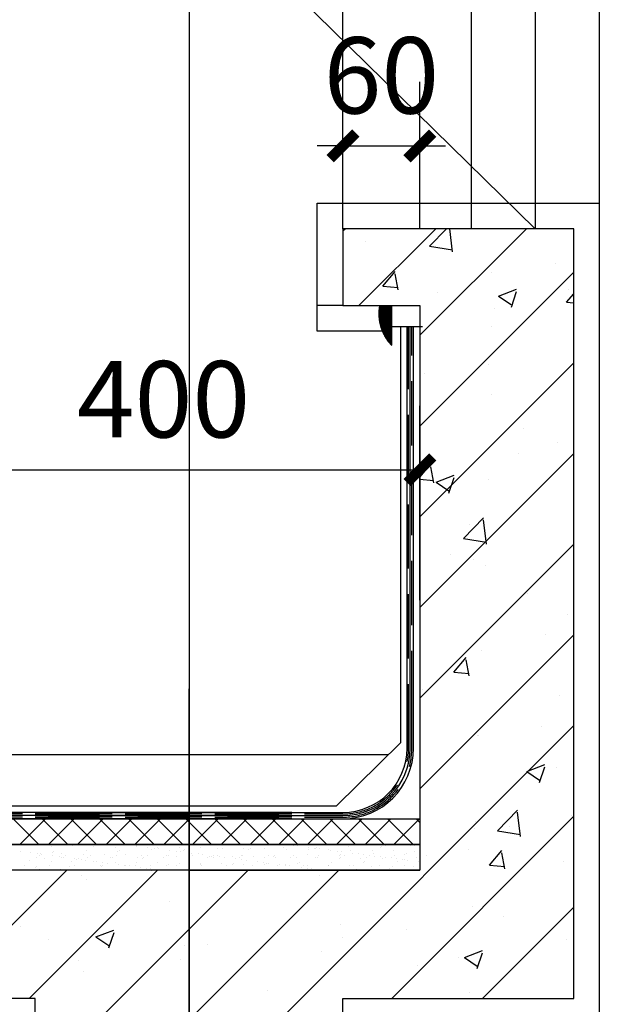
# Model space of a CAD drawing. Extents: x 1580661 to 2373886, y -337155 to 43846.
# Drawn here: x 1612382 to 1612834, y -84218 to -83450 of the extents above; entities that cross this region are included whole.
import ezdxf

# ---------------------------------------------------------------- set-up
doc = ezdxf.new("R2010")
doc.units = 0
doc.header["$LTSCALE"] = 4000
doc.header["$MEASUREMENT"] = 0
for name, pattern in [('DASH', [0.35, 0.25, -0.1]), ('DASHED2', [0.375, 0.25, -0.125]), ('DOTE', [2.42, 2, -0.2, 0.02, -0.2])]:
    doc.linetypes.add(name, pattern=pattern)
doc.layers.get('0').update_dxf_attribs({"linetype": 'CONTINUOUS'})
for name, color, linetype in [('0-原始', 7, 'CONTINUOUS'), ('8hatch', 8, 'CONTINUOUS'), ('A-DE-HATCH', 252, 'CONTINUOUS'), ('A-DE-粉刷线', 106, 'CONTINUOUS'), ('A-立面-轮廓线', 4, 'CONTINUOUS'), ('AXIS', 3, 'CONTINUOUS'), ('DOTE', 1, 'DOTE'), ('FS', 21, 'CONTINUOUS'), ('PUB_DIM', 3, 'CONTINUOUS'), ('WALL', 2, 'CONTINUOUS'), ('XX', 251, 'DASHED2'), ('幕墙', 6, 'CONTINUOUS')]:
    doc.layers.add(name, color=color, linetype=linetype)
doc.styles.add('_TCH_DIM_T3', font='SIMPLEX', dxfattribs={"width": 0.705882, "bigfont": 'GBCBIG'})

# ---------------------------------------------------------------- blocks, each defined once
blk = doc.blocks.new('_ArchTick')
at = {"color": 0, "linetype": 'ByBlock', "const_width": 0.4}
blk.add_lwpolyline([(-0.5, -0.5), (0.5, 0.5)], dxfattribs=at)

msp = doc.modelspace()

# ---------------------------------------------------------------- linework, layer by layer
at = {"layer": '0-原始'}
for p, q in [((1612633.93, -83611.92), (1612633.93, -79613)), ((1612733.93, -81613), (1612733.93, -83613)), ((1612783.93, -81613), (1612783.93, -83613)), ((1612833.93, -81613), (1612833.93, -83613))]:
    msp.add_line(p, q, dxfattribs=at)
at = {"layer": '8hatch', "linetype": 'Continuous'}
for p, q in [((1612396.75, -84093), (1612376.75, -84073)), ((1612381.88, -84093), (1612401.88, -84073)), ((1612419.2, -84093), (1612399.2, -84073)), ((1612404.33, -84093), (1612424.33, -84073)), ((1612441.65, -84093), (1612421.65, -84073)), ((1612426.78, -84093), (1612446.78, -84073)), ((1612464.1, -84093), (1612444.1, -84073)), ((1612449.23, -84093), (1612469.23, -84073)), ((1612486.55, -84093), (1612466.55, -84073)), ((1612471.68, -84093), (1612491.68, -84073)), ((1612509, -84093), (1612489, -84073)), ((1612494.13, -84093), (1612514.13, -84073)), ((1612531.45, -84093), (1612511.45, -84073)), ((1612516.58, -84093), (1612536.58, -84073)), ((1612553.9, -84093), (1612533.9, -84073)), ((1612539.04, -84093), (1612559.04, -84073)), ((1612576.35, -84093), (1612556.35, -84073)), ((1612561.49, -84093), (1612581.49, -84073)), ((1612598.8, -84093), (1612578.8, -84073)), ((1612583.94, -84093), (1612603.94, -84073)), ((1612621.25, -84093), (1612601.25, -84073)), ((1612606.39, -84093), (1612626.39, -84073)), ((1612643.7, -84093), (1612623.7, -84073)), ((1612628.84, -84093), (1612648.84, -84073)), ((1612666.15, -84093), (1612646.15, -84073)), ((1612651.29, -84093), (1612671.29, -84073)), ((1612688.61, -84093), (1612668.61, -84073)), ((1612673.74, -84093), (1612693.74, -84073)), ((1612693.93, -84075.87), (1612691.06, -84073))]:
    msp.add_line(p, q, dxfattribs=at)
at = {"layer": 'A-DE-HATCH', "color": 1, "linetype": 'DASH', "ltscale": 0.05}
for p, q in [((1612685.17, -84018), (1612685.17, -83689.33)), ((1612687.67, -83991.99), (1612687.67, -83689.33)), ((1612687.67, -84018), (1612687.67, -83991.99)), ((1612593.93, -84069.25), (1612353.93, -84069.25)), ((1612393.93, -84069.25), (1612633.92, -84069.25)), ((1612593.93, -84071.75), (1612353.93, -84071.75)), ((1612393.93, -84071.75), (1612633.92, -84071.75))]:
    msp.add_line(p, q, dxfattribs=at)
for radius in [53.75, 51.25]:
    msp.add_arc((1612633.92, -84018), radius, 270, 359.9999, dxfattribs=at)
at = {"layer": 'A-DE-粉刷线', "linetype": 'Continuous'}
for p, q in [((1612387.92, -84093.64), (1612387.92, -84093.64)), ((1612389.53, -84093.65), (1612389.53, -84093.65)), ((1612390.39, -84093.24), (1612390.39, -84093.24)), ((1612406.68, -84094.27), (1612406.68, -84094.27)), ((1612410.16, -84093.27), (1612410.16, -84093.27)), ((1612422.93, -84094.19), (1612422.93, -84094.19)), ((1612429.94, -84093.31), (1612429.94, -84093.31)), ((1612449.71, -84093.35), (1612449.71, -84093.35)), ((1612469.49, -84093.38), (1612469.49, -84093.38)), ((1612469.63, -84093.63), (1612469.63, -84093.63)), ((1612472.94, -84094.07), (1612472.94, -84094.07)), ((1612489.26, -84093.42), (1612489.26, -84093.42)), ((1612509.04, -84093.45), (1612509.04, -84093.45)), ((1612528.81, -84093.49), (1612528.81, -84093.49)), ((1612548.59, -84093.52), (1612548.59, -84093.52)), ((1612568.36, -84093.56), (1612568.36, -84093.56)), ((1612588.14, -84093.6), (1612588.14, -84093.6)), ((1612589.98, -84093.04), (1612589.98, -84093.04)), ((1612595.14, -84093.72), (1612595.14, -84093.72)), ((1612598.44, -84094.15), (1612598.44, -84094.15)), ((1612607.91, -84093.63), (1612607.91, -84093.63)), ((1612627.69, -84093.67), (1612627.69, -84093.67)), ((1612647.46, -84093.7), (1612647.46, -84093.7)), ((1612664.15, -84094.25), (1612664.15, -84094.25)), ((1612667.24, -84093.74), (1612667.24, -84093.74)), ((1612687.01, -84093.78), (1612687.01, -84093.78)), ((1612689.56, -84094.03), (1612689.56, -84094.03)), ((1612382.4, -84098.71), (1612382.4, -84098.71)), ((1612390.25, -84099.62), (1612390.25, -84099.62)), ((1612395.41, -84100.3), (1612395.41, -84100.3)), ((1612397.58, -84101.29), (1612397.58, -84101.29)), ((1612397.72, -84099.93), (1612397.72, -84099.93)), ((1612398.71, -84100.74), (1612398.71, -84100.74)), ((1612407.01, -84099.22), (1612407.01, -84099.22)), ((1612407.34, -84101.87), (1612407.34, -84101.87)), ((1612408.18, -84098.15), (1612408.18, -84098.15)), ((1612414.34, -84100.14), (1612414.34, -84100.14)), ((1612417.35, -84101.33), (1612417.35, -84101.33)), ((1612431.49, -84100.76), (1612431.49, -84100.76)), ((1612433.59, -84097.93), (1612433.59, -84097.93)), ((1612437.13, -84101.36), (1612437.13, -84101.36)), ((1612439.55, -84094.4), (1612439.55, -84094.4)), ((1612447.74, -84100.68), (1612447.74, -84100.68)), ((1612456.7, -84095.02), (1612456.7, -84095.02)), ((1612456.9, -84101.4), (1612456.9, -84101.4)), ((1612458.21, -84098.44), (1612458.21, -84098.44)), ((1612459.38, -84097.37), (1612459.38, -84097.37)), ((1612464.36, -84100.9), (1612464.36, -84100.9)), ((1612472.94, -84094.94), (1612472.94, -84094.94)), ((1612476.68, -84101.43), (1612476.68, -84101.43)), ((1612481.51, -84101.51), (1612481.51, -84101.51)), ((1612481.56, -84095.21), (1612481.56, -84095.21)), ((1612484.79, -84097.15), (1612484.79, -84097.15)), ((1612486.73, -84095.88), (1612486.73, -84095.88)), ((1612489.57, -84095.16), (1612489.57, -84095.16)), ((1612490.03, -84096.32), (1612490.03, -84096.32)), ((1612496.45, -84101.47), (1612496.45, -84101.47)), ((1612497.75, -84101.44), (1612497.75, -84101.44)), ((1612498.66, -84097.46), (1612498.66, -84097.46)), ((1612503.82, -84098.14), (1612503.82, -84098.14)), ((1612506.72, -84095.77), (1612506.72, -84095.77)), ((1612507.13, -84098.57), (1612507.13, -84098.57)), ((1612509.4, -84097.66), (1612509.4, -84097.66)), ((1612510.57, -84096.59), (1612510.57, -84096.59)), ((1612514.37, -84101.65), (1612514.37, -84101.65)), ((1612515.75, -84099.71), (1612515.75, -84099.71)), ((1612516.23, -84101.51), (1612516.23, -84101.51)), ((1612520.91, -84100.39), (1612520.91, -84100.39)), ((1612522.96, -84095.7), (1612522.96, -84095.7)), ((1612524.22, -84100.82), (1612524.22, -84100.82)), ((1612532.84, -84101.96), (1612532.84, -84101.96)), ((1612535.98, -84096.37), (1612535.98, -84096.37)), ((1612536, -84101.54), (1612536, -84101.54)), ((1612539.58, -84095.91), (1612539.58, -84095.91)), ((1612555.07, -84101.94), (1612555.07, -84101.94)), ((1612555.78, -84101.58), (1612555.78, -84101.58)), ((1612556.73, -84096.52), (1612556.73, -84096.52)), ((1612560.59, -84096.88), (1612560.59, -84096.88)), ((1612561.76, -84095.81), (1612561.76, -84095.81)), ((1612572.98, -84096.45), (1612572.98, -84096.45)), ((1612575.55, -84101.61), (1612575.55, -84101.61)), ((1612580.85, -84101.38), (1612580.85, -84101.38)), ((1612587.17, -84095.59), (1612587.17, -84095.59)), ((1612589.6, -84096.66), (1612589.6, -84096.66)), ((1612595.33, -84101.65), (1612595.33, -84101.65)), ((1612606.26, -84101.16), (1612606.26, -84101.16)), ((1612606.75, -84097.28), (1612606.75, -84097.28)), ((1612607.07, -84095.29), (1612607.07, -84095.29)), ((1612611.78, -84096.1), (1612611.78, -84096.1)), ((1612612.23, -84095.97), (1612612.23, -84095.97)), ((1612612.95, -84095.03), (1612612.95, -84095.03)), ((1612615.1, -84101.69), (1612615.1, -84101.69)), ((1612615.54, -84096.4), (1612615.54, -84096.4)), ((1612622.99, -84097.2), (1612622.99, -84097.2)), ((1612624.16, -84097.54), (1612624.16, -84097.54)), ((1612629.32, -84098.22), (1612629.32, -84098.22)), ((1612630.87, -84101.67), (1612630.87, -84101.67)), ((1612632.04, -84100.6), (1612632.04, -84100.6)), ((1612632.63, -84098.65), (1612632.63, -84098.65)), ((1612634.88, -84101.72), (1612634.88, -84101.72)), ((1612638.36, -84094.81), (1612638.36, -84094.81)), ((1612639.61, -84097.41), (1612639.61, -84097.41)), ((1612641.25, -84099.79), (1612641.25, -84099.79)), ((1612646.42, -84100.47), (1612646.42, -84100.47)), ((1612649.72, -84100.9), (1612649.72, -84100.9)), ((1612654.65, -84101.76), (1612654.65, -84101.76)), ((1612656.77, -84098.03), (1612656.77, -84098.03)), ((1612657.45, -84100.38), (1612657.45, -84100.38)), ((1612662.98, -84095.32), (1612662.98, -84095.32)), ((1612673.01, -84097.95), (1612673.01, -84097.95)), ((1612674.43, -84101.79), (1612674.43, -84101.79)), ((1612682.07, -84100.89), (1612682.07, -84100.89)), ((1612683.24, -84099.82), (1612683.24, -84099.82)), ((1612689.63, -84098.16), (1612689.63, -84098.16)), ((1612385.26, -84109.14), (1612385.26, -84109.14)), ((1612389.13, -84105.89), (1612389.13, -84105.89)), ((1612394.9, -84103), (1612394.9, -84103)), ((1612401.49, -84104.28), (1612401.49, -84104.28)), ((1612405.04, -84109.17), (1612405.04, -84109.17)), ((1612406.28, -84106.5), (1612406.28, -84106.5)), ((1612412.5, -84102.55), (1612412.5, -84102.55)), ((1612414.68, -84103.03), (1612414.68, -84103.03)), ((1612415.81, -84102.99), (1612415.81, -84102.99)), ((1612422.53, -84106.43), (1612422.53, -84106.43)), ((1612424.43, -84104.12), (1612424.43, -84104.12)), ((1612424.81, -84109.21), (1612424.81, -84109.21)), ((1612426.1, -84104.79), (1612426.1, -84104.79)), ((1612427.27, -84103.72), (1612427.27, -84103.72)), ((1612429.59, -84104.8), (1612429.59, -84104.8)), ((1612432.9, -84105.24), (1612432.9, -84105.24)), ((1612434.45, -84103.07), (1612434.45, -84103.07)), ((1612439.15, -84106.64), (1612439.15, -84106.64)), ((1612441.52, -84106.37), (1612441.52, -84106.37)), ((1612444.59, -84109.25), (1612444.59, -84109.25)), ((1612446.36, -84109.29), (1612446.36, -84109.29)), ((1612446.69, -84107.05), (1612446.69, -84107.05)), ((1612449.99, -84107.49), (1612449.99, -84107.49)), ((1612452.68, -84103.5), (1612452.68, -84103.5)), ((1612454.23, -84103.1), (1612454.23, -84103.1)), ((1612456.3, -84107.26), (1612456.3, -84107.26)), ((1612458.62, -84108.63), (1612458.62, -84108.63)), ((1612463.78, -84109.3), (1612463.78, -84109.3)), ((1612464.36, -84109.28), (1612464.36, -84109.28)), ((1612471.77, -84109.07), (1612471.77, -84109.07)), ((1612472.54, -84107.18), (1612472.54, -84107.18)), ((1612474, -84103.14), (1612474, -84103.14)), ((1612477.29, -84104.01), (1612477.29, -84104.01)), ((1612478.46, -84102.94), (1612478.46, -84102.94)), ((1612484.13, -84109.32), (1612484.13, -84109.32)), ((1612489.17, -84107.39), (1612489.17, -84107.39)), ((1612493.77, -84103.18), (1612493.77, -84103.18)), ((1612496.38, -84109.58), (1612496.38, -84109.58)), ((1612497.55, -84108.51), (1612497.55, -84108.51)), ((1612503.87, -84102.72), (1612503.87, -84102.72)), ((1612503.91, -84109.35), (1612503.91, -84109.35)), ((1612506.32, -84108.01), (1612506.32, -84108.01)), ((1612513.55, -84103.21), (1612513.55, -84103.21)), ((1612522.56, -84107.93), (1612522.56, -84107.93)), ((1612522.96, -84108.29), (1612522.96, -84108.29)), ((1612523.68, -84109.39), (1612523.68, -84109.39)), ((1612528.49, -84103.23), (1612528.49, -84103.23)), ((1612529.66, -84102.16), (1612529.66, -84102.16)), ((1612531.52, -84102.27), (1612531.52, -84102.27)), ((1612533.32, -84103.25), (1612533.32, -84103.25)), ((1612538.01, -84102.64), (1612538.01, -84102.64)), ((1612539.18, -84108.14), (1612539.18, -84108.14)), ((1612541.31, -84103.07), (1612541.31, -84103.07)), ((1612543.46, -84109.43), (1612543.46, -84109.43)), ((1612547.58, -84108.81), (1612547.58, -84108.81)), ((1612547.77, -84102.19), (1612547.77, -84102.19)), ((1612548.75, -84107.73), (1612548.75, -84107.73)), ((1612549.94, -84104.21), (1612549.94, -84104.21)), ((1612553.1, -84103.28), (1612553.1, -84103.28)), ((1612555.1, -84104.89), (1612555.1, -84104.89)), ((1612556.33, -84108.76), (1612556.33, -84108.76)), ((1612558.4, -84105.32), (1612558.4, -84105.32)), ((1612563.23, -84109.46), (1612563.23, -84109.46)), ((1612564.39, -84102.4), (1612564.39, -84102.4)), ((1612567.03, -84106.46), (1612567.03, -84106.46)), ((1612572.19, -84107.14), (1612572.19, -84107.14)), ((1612572.58, -84108.68), (1612572.58, -84108.68)), ((1612572.87, -84103.32), (1612572.87, -84103.32)), ((1612574.16, -84107.51), (1612574.16, -84107.51)), ((1612575.5, -84107.57), (1612575.5, -84107.57)), ((1612579.68, -84102.45), (1612579.68, -84102.45)), ((1612581.54, -84103.02), (1612581.54, -84103.02)), ((1612583.01, -84109.5), (1612583.01, -84109.5)), ((1612584.12, -84108.71), (1612584.12, -84108.71)), ((1612589.2, -84108.89), (1612589.2, -84108.89)), ((1612589.28, -84109.39), (1612589.28, -84109.39)), ((1612592.65, -84103.36), (1612592.65, -84103.36)), ((1612597.78, -84102.94), (1612597.78, -84102.94)), ((1612598.77, -84108.03), (1612598.77, -84108.03)), ((1612599.94, -84106.95), (1612599.94, -84106.95)), ((1612602.78, -84109.53), (1612602.78, -84109.53)), ((1612606.35, -84109.51), (1612606.35, -84109.51)), ((1612612.42, -84103.39), (1612612.42, -84103.39)), ((1612614.41, -84103.15), (1612614.41, -84103.15)), ((1612622.56, -84109.57), (1612622.56, -84109.57)), ((1612622.59, -84109.43), (1612622.59, -84109.43)), ((1612625.35, -84106.73), (1612625.35, -84106.73)), ((1612631.56, -84103.77), (1612631.56, -84103.77)), ((1612632.2, -84103.43), (1612632.2, -84103.43)), ((1612639.21, -84109.65), (1612639.21, -84109.65)), ((1612642.33, -84109.61), (1612642.33, -84109.61)), ((1612647.8, -84103.69), (1612647.8, -84103.69)), ((1612649.96, -84107.25), (1612649.96, -84107.25)), ((1612651.13, -84106.17), (1612651.13, -84106.17)), ((1612651.97, -84103.46), (1612651.97, -84103.46)), ((1612658.35, -84102.04), (1612658.35, -84102.04)), ((1612662.11, -84109.64), (1612662.11, -84109.64)), ((1612663.51, -84102.72), (1612663.51, -84102.72)), ((1612664.42, -84103.9), (1612664.42, -84103.9)), ((1612666.81, -84103.15), (1612666.81, -84103.15)), ((1612671.75, -84103.5), (1612671.75, -84103.5)), ((1612675.44, -84104.29), (1612675.44, -84104.29)), ((1612676.54, -84105.95), (1612676.54, -84105.95)), ((1612680.6, -84104.97), (1612680.6, -84104.97)), ((1612681.57, -84104.52), (1612681.57, -84104.52)), ((1612681.88, -84109.68), (1612681.88, -84109.68)), ((1612683.91, -84105.4), (1612683.91, -84105.4)), ((1612691.52, -84103.54), (1612691.52, -84103.54)), ((1612692.53, -84106.54), (1612692.53, -84106.54)), ((1612394, -84111.14), (1612394, -84111.14)), ((1612395.17, -84110.07), (1612395.17, -84110.07)), ((1612397.32, -84112.17), (1612397.32, -84112.17)), ((1612413.94, -84112.38), (1612413.94, -84112.38)), ((1612420.58, -84109.85), (1612420.58, -84109.85)), ((1612431.09, -84113), (1612431.09, -84113)), ((1612445.19, -84110.36), (1612445.19, -84110.36)), ((1612447.34, -84112.92), (1612447.34, -84112.92)), ((1612467.09, -84109.74), (1612467.09, -84109.74)), ((1612475.71, -84110.88), (1612475.71, -84110.88)), ((1612480.87, -84111.56), (1612480.87, -84111.56)), ((1612484.18, -84111.99), (1612484.18, -84111.99)), ((1612592.59, -84109.82), (1612592.59, -84109.82)), ((1612601.21, -84110.96), (1612601.21, -84110.96)), ((1612606.38, -84111.64), (1612606.38, -84111.64)), ((1612609.68, -84112.07), (1612609.68, -84112.07)), ((1612619.03, -84112.53), (1612619.03, -84112.53)), ((1612644.44, -84112.31), (1612644.44, -84112.31)), ((1612656.37, -84110.26), (1612656.37, -84110.26)), ((1612669.05, -84112.82), (1612669.05, -84112.82)), ((1612670.22, -84111.75), (1612670.22, -84111.75)), ((1612672.61, -84110.19), (1612672.61, -84110.19)), ((1612689.23, -84110.4), (1612689.23, -84110.4))]:
    msp.add_line(p, q, dxfattribs=at)
at = {"layer": 'A-立面-轮廓线'}
for p, q in [((1612678.93, -83689.33), (1612678.92, -84013.76)), ((1612683.92, -84018), (1612683.93, -83689.33)), ((1612686.42, -84018), (1612686.43, -83689.33)), ((1612688.92, -84018), (1612688.93, -83689.33)), ((1612678.92, -84013.76), (1612628.93, -84063)), ((1612318.31, -84023), (1612669.54, -84023)), ((1612358.92, -84063), (1612628.93, -84063)), ((1612593.93, -84068), (1612353.93, -84068)), ((1612593.93, -84070.5), (1612353.93, -84070.5)), ((1612393.93, -84068), (1612633.92, -84068)), ((1612393.93, -84070.5), (1612633.92, -84070.5)), ((1612293.93, -84073), (1612693.93, -84073)), ((1612593.93, -84073), (1612353.93, -84073)), ((1612393.93, -84073), (1612633.92, -84073)), ((1612693.93, -84093), (1612293.93, -84093)), ((1612293.93, -84093), (1612693.93, -84093)), ((1612693.93, -84113), (1612293.93, -84113))]:
    msp.add_line(p, q, dxfattribs=at)
for radius in [50, 52.5, 55]:
    msp.add_arc((1612633.92, -84018), radius, 270, 359.9999, dxfattribs=at)
at = {"layer": 'AXIS'}
msp.add_line((1612520.45, -83354.78), (1612783.93, -83613), dxfattribs=at)
at = {"layer": 'DOTE'}
for p, q in [((1612513.93, -83062.35), (1612513.93, -84880.86)), ((1612513.93, -88412.8), (1612513.93, -83971.6))]:
    msp.add_line(p, q, dxfattribs=at)
at = {"layer": 'FS'}
for p, q in [((1612613.93, -83673), (1612613.93, -83593)), ((1612613.93, -83593), (1612833.93, -83593)), ((1612613.93, -83693), (1612613.93, -83593)), ((1612613.93, -83593), (1612673.93, -83593)), ((1612833.93, -83593), (1612833.93, -84233)), ((1612633.93, -83673), (1612613.93, -83673)), ((1612671.94, -83693), (1612613.93, -83693))]:
    msp.add_line(p, q, dxfattribs=at)
at = {"layer": 'PUB_DIM'}
for p, q in [((1612633.93, -83613), (1612633.93, -83498.47)), ((1612693.93, -83613), (1612693.93, -83498.47)), ((1612633.93, -83548.47), (1612613.93, -83548.47)), ((1612633.93, -83548.47), (1612693.93, -83548.47)), ((1612693.93, -83548.47), (1612713.93, -83548.47)), ((1612693.93, -83902.61), (1612693.93, -83750.98)), ((1612293.93, -83800.98), (1612693.93, -83800.98))]:
    msp.add_line(p, q, dxfattribs=at)
at = {"layer": 'WALL'}
for p, q in [((1612693.93, -83613), (1612633.93, -83613)), ((1612813.93, -83613), (1612633.93, -83613)), ((1612633.93, -83613), (1612633.93, -83673)), ((1612633.93, -83613), (1612633.93, -83673)), ((1612813.93, -84213), (1612813.93, -83613)), ((1612633.93, -83673), (1612693.93, -83673)), ((1612633.93, -83673), (1612693.93, -83673)), ((1612693.93, -83673), (1612693.93, -84113)), ((1612693.93, -83673), (1612693.93, -84113)), ((1612693.93, -84113), (1611665.63, -84113)), ((1612513.93, -84113), (1612693.93, -84113)), ((1612393.93, -84213), (1611665.63, -84213)), ((1612393.93, -84713), (1612393.93, -84213)), ((1612633.93, -84213), (1612813.93, -84213)), ((1612633.93, -84713), (1612633.93, -84213))]:
    msp.add_line(p, q, dxfattribs=at)
at = {"layer": 'XX', "linetype": 'Continuous'}
for p, q in [((1612633.93, -83614.7), (1612635.62, -83613)), ((1612646.33, -83673), (1612706.33, -83613)), ((1612693.93, -83696.12), (1612777.04, -83613)), ((1612701.55, -83626.65), (1612714.64, -83613)), ((1612719.4, -83630.98), (1612717.31, -83613)), ((1612651.86, -83623.08), (1612651.86, -83623.08)), ((1612701.55, -83626.65), (1612719.34, -83629.41)), ((1612799.98, -83640.19), (1612799.98, -83640.19)), ((1612664.93, -83657.82), (1612674.57, -83646.33)), ((1612676.96, -83660.76), (1612674.65, -83648.22)), ((1612693.93, -83766.83), (1612813.93, -83646.83)), ((1612749.91, -83646.78), (1612749.91, -83646.78)), ((1612664.93, -83657.82), (1612676.88, -83658.87)), ((1612707.9, -83662.45), (1612707.9, -83662.45)), ((1612755.28, -83665.52), (1612769.29, -83660.14)), ((1612765.31, -83674.11), (1612769.36, -83662.02)), ((1612808.38, -83670.37), (1612813.93, -83663.77)), ((1612809.68, -83660.57), (1612809.68, -83660.57)), ((1612755.28, -83665.52), (1612765.23, -83672.23)), ((1612808.38, -83670.37), (1612813.93, -83670.86)), ((1612752.12, -83675.57), (1612752.12, -83675.57)), ((1612750.07, -83689.31), (1612750.07, -83689.31)), ((1612693.93, -83837.54), (1612813.93, -83717.54)), ((1612697.3, -83725.67), (1612697.3, -83725.67)), ((1612747.37, -83719.07), (1612747.37, -83719.07)), ((1612749.68, -83742.15), (1612749.68, -83742.15)), ((1612774.88, -83768.62), (1612774.88, -83768.62)), ((1612801.42, -83779.9), (1612801.42, -83779.9)), ((1612693.93, -83908.26), (1612813.93, -83788.26)), ((1612770.5, -83787.98), (1612770.5, -83787.98)), ((1612693.93, -83806.78), (1612702.32, -83796.77)), ((1612694.76, -83797.96), (1612694.76, -83797.96)), ((1612704.71, -83811.19), (1612702.4, -83798.66)), ((1612693.93, -83808.37), (1612704.64, -83809.31)), ((1612706.62, -83810.55), (1612720.62, -83805.17)), ((1612716.64, -83819.14), (1612720.7, -83807.05)), ((1612747.25, -83808.73), (1612747.25, -83808.73)), ((1612706.62, -83810.55), (1612716.57, -83817.26)), ((1612728.06, -83854.58), (1612743.64, -83838.35)), ((1612745.91, -83858.91), (1612743.7, -83839.91)), ((1612732.7, -83843.83), (1612732.7, -83843.83)), ((1612728.06, -83854.58), (1612745.85, -83857.34)), ((1612693.93, -83978.97), (1612813.93, -83858.97)), ((1612717.89, -83866.87), (1612717.89, -83866.87)), ((1612735.93, -83870.82), (1612735.93, -83870.82)), ((1612744.82, -83875.31), (1612744.82, -83875.31)), ((1612778.1, -83897.68), (1612778.1, -83897.68)), ((1612809.09, -83913.82), (1612809.09, -83913.82)), ((1612693.93, -84049.68), (1612813.93, -83929.68)), ((1612791.58, -83929.12), (1612791.58, -83929.12)), ((1612720.43, -83958.7), (1612730.07, -83947.21)), ((1612742.39, -83941.89), (1612742.39, -83941.89)), ((1612732.47, -83961.63), (1612730.15, -83949.1)), ((1612720.43, -83958.7), (1612732.39, -83959.74)), ((1612696.14, -83972.48), (1612696.14, -83972.48)), ((1612802.91, -83976.99), (1612802.91, -83976.99)), ((1612513.93, -84300.39), (1612813.93, -84000.39)), ((1612789.04, -84001.41), (1612789.04, -84001.41)), ((1612738.97, -84008), (1612738.97, -84008)), ((1612739.96, -84008.47), (1612739.96, -84008.47)), ((1612777.34, -84036.1), (1612791.34, -84030.73)), ((1612787.36, -84044.69), (1612791.42, -84032.61)), ((1612777.34, -84036.1), (1612787.29, -84042.81)), ((1612800.83, -84033.16), (1612800.83, -84033.16)), ((1612672.02, -84213), (1612813.93, -84071.1)), ((1612754.58, -84082.51), (1612770.16, -84066.27)), ((1612772.43, -84086.83), (1612770.22, -84067.84)), ((1612812.17, -84070.32), (1612812.17, -84070.32)), ((1612737.52, -84075.04), (1612737.52, -84075.04)), ((1612736.42, -84080.29), (1612736.42, -84080.29)), ((1612754.58, -84082.51), (1612772.37, -84085.27)), ((1612763.96, -84079.19), (1612763.96, -84079.19)), ((1612699.36, -84101.54), (1612699.36, -84101.54)), ((1612732.12, -84097.09), (1612732.12, -84097.09)), ((1612748.18, -84109.14), (1612757.82, -84097.65)), ((1612760.22, -84112.07), (1612757.9, -84099.53)), ((1612748.18, -84109.14), (1612760.14, -84110.18)), ((1612806.13, -84106.05), (1612806.13, -84106.05)), ((1612318.47, -84213), (1612418.47, -84113)), ((1612389.18, -84213), (1612489.18, -84113)), ((1612429.94, -84116.93), (1612429.94, -84116.93)), ((1612484.3, -84113.49), (1612484.3, -84113.49)), ((1612513.93, -84158.97), (1612559.89, -84113)), ((1612513.93, -84229.68), (1612630.6, -84113)), ((1612615.48, -84117.11), (1612615.48, -84117.11)), ((1612434.23, -84120.08), (1612434.23, -84120.08)), ((1612498.84, -84137.13), (1612498.84, -84137.13)), ((1612735.09, -84141.62), (1612735.09, -84141.62)), ((1612742.73, -84213), (1612813.93, -84141.81)), ((1612632.41, -84155.71), (1612632.41, -84155.71)), ((1612759.56, -84149.2), (1612759.56, -84149.2)), ((1612382.2, -84157.15), (1612382.2, -84157.15)), ((1612393.93, -84278.97), (1612513.93, -84158.97)), ((1612441.25, -84165.11), (1612455.25, -84159.74)), ((1612451.27, -84173.7), (1612455.33, -84161.62)), ((1612683.81, -84159.17), (1612683.81, -84159.17)), ((1612403.87, -84167.32), (1612403.87, -84167.32)), ((1612441.25, -84165.11), (1612451.2, -84171.83)), ((1612528.53, -84170.7), (1612528.53, -84170.7)), ((1612633.74, -84165.77), (1612633.74, -84165.77)), ((1612808.5, -84167.08), (1612808.5, -84167.08)), ((1612510.64, -84171.83), (1612510.64, -84171.83)), ((1612617.4, -84176.34), (1612617.4, -84176.34)), ((1612728.67, -84181.13), (1612742.68, -84175.76)), ((1612738.7, -84189.72), (1612742.75, -84177.64)), ((1612427.51, -84183.5), (1612427.51, -84183.5)), ((1612507.43, -84182.4), (1612507.43, -84182.4)), ((1612724.17, -84180.85), (1612724.17, -84180.85)), ((1612728.67, -84181.13), (1612738.62, -84187.84)), ((1612431.69, -84192.37), (1612431.69, -84192.37)), ((1612691.86, -84187.1), (1612691.86, -84187.1)), ((1612575.22, -84207.12), (1612575.22, -84207.12)), ((1612732.66, -84208.2), (1612732.66, -84208.2)), ((1612813.44, -84213), (1612813.93, -84212.52))]:
    msp.add_line(p, q, dxfattribs=at)
at = {"layer": '幕墙', "linetype": 'Continuous'}
for p, q in [((1612672.02, -83688.84), (1612661.92, -83678.75)), ((1612672.02, -83689.02), (1612661.92, -83678.93)), ((1612672.02, -83689.2), (1612661.92, -83679.1)), ((1612672.02, -83689.37), (1612661.92, -83679.28)), ((1612672.02, -83688.31), (1612661.93, -83678.23)), ((1612672.02, -83688.49), (1612661.93, -83678.4)), ((1612672.02, -83688.66), (1612661.93, -83678.58)), ((1612672.02, -83689.55), (1612661.93, -83679.46)), ((1612672.02, -83689.73), (1612661.93, -83679.64)), ((1612672.02, -83689.9), (1612661.93, -83679.82)), ((1612672.02, -83687.96), (1612661.94, -83677.88)), ((1612672.02, -83688.13), (1612661.94, -83678.05)), ((1612672.02, -83687.6), (1612661.95, -83677.54)), ((1612672.02, -83687.78), (1612661.95, -83677.71)), ((1612672.02, -83687.43), (1612661.96, -83677.37)), ((1612672.02, -83687.25), (1612661.97, -83677.2)), ((1612672.02, -83687.07), (1612661.98, -83677.03)), ((1612672.02, -83686.9), (1612661.99, -83676.87)), ((1612672.02, -83686.72), (1612662, -83676.7)), ((1612672.02, -83686.54), (1612662.01, -83676.54)), ((1612672.02, -83686.37), (1612662.02, -83676.37)), ((1612672.02, -83686.19), (1612662.03, -83676.21)), ((1612672.02, -83686.01), (1612662.04, -83676.04)), ((1612672.02, -83685.84), (1612662.06, -83675.88)), ((1612672.02, -83685.66), (1612662.07, -83675.72)), ((1612672.02, -83685.48), (1612662.09, -83675.55)), ((1612672.02, -83685.31), (1612662.1, -83675.39)), ((1612672.02, -83685.13), (1612662.12, -83675.23)), ((1612672.02, -83684.95), (1612662.14, -83675.07)), ((1612672.02, -83684.78), (1612662.15, -83674.91)), ((1612672.02, -83684.6), (1612662.17, -83674.76)), ((1612672.02, -83684.42), (1612662.19, -83674.6)), ((1612672.02, -83684.25), (1612662.21, -83674.44)), ((1612672.02, -83684.07), (1612662.23, -83674.28)), ((1612672.02, -83683.89), (1612662.25, -83674.13)), ((1612672.02, -83683.72), (1612662.27, -83673.97)), ((1612672.02, -83683.54), (1612662.29, -83673.82)), ((1612672.02, -83683.36), (1612662.32, -83673.66)), ((1612672.02, -83683.18), (1612662.34, -83673.51)), ((1612672.02, -83683.01), (1612662.36, -83673.36)), ((1612672.02, -83682.83), (1612662.39, -83673.2)), ((1612672.02, -83682.65), (1612662.47, -83673.11)), ((1612672.02, -83682.48), (1612662.64, -83673.11)), ((1612672.02, -83682.3), (1612662.82, -83673.11)), ((1612672.02, -83682.12), (1612663, -83673.11)), ((1612672.02, -83681.95), (1612663.17, -83673.11)), ((1612672.02, -83681.77), (1612663.35, -83673.11)), ((1612672.02, -83681.59), (1612663.53, -83673.11)), ((1612672.02, -83681.42), (1612663.71, -83673.11)), ((1612672.02, -83681.24), (1612663.88, -83673.11)), ((1612672.02, -83681.06), (1612664.06, -83673.11)), ((1612672.02, -83680.89), (1612664.24, -83673.11)), ((1612672.02, -83680.71), (1612664.41, -83673.11)), ((1612672.02, -83680.53), (1612664.59, -83673.11)), ((1612672.02, -83680.36), (1612664.77, -83673.11)), ((1612672.02, -83680.18), (1612664.94, -83673.11)), ((1612672.02, -83680), (1612665.12, -83673.11)), ((1612672.02, -83679.83), (1612665.3, -83673.11)), ((1612672.02, -83679.65), (1612665.47, -83673.11)), ((1612672.02, -83679.47), (1612665.65, -83673.11)), ((1612672.02, -83679.3), (1612665.83, -83673.11)), ((1612672.02, -83679.12), (1612666, -83673.11)), ((1612672.02, -83678.94), (1612666.18, -83673.11)), ((1612672.02, -83678.77), (1612666.36, -83673.11)), ((1612672.02, -83678.59), (1612666.53, -83673.11)), ((1612672.02, -83678.41), (1612666.71, -83673.11)), ((1612672.02, -83678.24), (1612666.89, -83673.11)), ((1612672.02, -83678.06), (1612667.06, -83673.11)), ((1612672.02, -83677.88), (1612667.24, -83673.11)), ((1612672.02, -83677.7), (1612667.42, -83673.11)), ((1612672.02, -83677.53), (1612667.59, -83673.11)), ((1612672.02, -83677.35), (1612667.77, -83673.11)), ((1612672.02, -83677.17), (1612667.95, -83673.11)), ((1612672.02, -83677), (1612668.12, -83673.11)), ((1612672.02, -83676.82), (1612668.3, -83673.11)), ((1612672.02, -83676.64), (1612668.48, -83673.11)), ((1612672.02, -83676.47), (1612668.65, -83673.11)), ((1612672.02, -83676.29), (1612668.83, -83673.11)), ((1612672.02, -83676.11), (1612669.01, -83673.11)), ((1612672.02, -83675.94), (1612669.19, -83673.11)), ((1612672.02, -83675.76), (1612669.36, -83673.11)), ((1612672.02, -83675.58), (1612669.54, -83673.11)), ((1612672.02, -83675.41), (1612669.72, -83673.11)), ((1612672.02, -83675.23), (1612669.89, -83673.11)), ((1612672.02, -83675.05), (1612670.07, -83673.11)), ((1612672.02, -83674.88), (1612670.25, -83673.11)), ((1612672.02, -83674.7), (1612670.42, -83673.11)), ((1612672.02, -83674.52), (1612670.6, -83673.11)), ((1612672.02, -83674.35), (1612670.78, -83673.11)), ((1612672.02, -83674.17), (1612670.95, -83673.11)), ((1612672.02, -83673.99), (1612671.13, -83673.11)), ((1612672.02, -83673.82), (1612671.31, -83673.11)), ((1612672.02, -83673.64), (1612671.48, -83673.11)), ((1612672.02, -83673.46), (1612671.66, -83673.11)), ((1612672.02, -83673.29), (1612671.84, -83673.11)), ((1612672.02, -83673.11), (1612672.01, -83673.11)), ((1612672.02, -83690.08), (1612661.94, -83680)), ((1612672.02, -83690.26), (1612661.94, -83680.18)), ((1612672.02, -83690.43), (1612661.95, -83680.37)), ((1612672.02, -83690.61), (1612661.96, -83680.55)), ((1612672.02, -83690.79), (1612661.96, -83680.74)), ((1612672.02, -83690.96), (1612661.97, -83680.92)), ((1612672.02, -83691.14), (1612661.98, -83681.11)), ((1612672.02, -83691.32), (1612662, -83681.3)), ((1612672.02, -83691.49), (1612662.01, -83681.49)), ((1612672.02, -83691.67), (1612662.02, -83681.68)), ((1612672.02, -83691.85), (1612662.04, -83681.87)), ((1612672.02, -83692.02), (1612662.05, -83682.06)), ((1612672.02, -83692.2), (1612662.07, -83682.26)), ((1612672.02, -83692.38), (1612662.09, -83682.45)), ((1612672.02, -83692.55), (1612662.11, -83682.65)), ((1612672.02, -83692.73), (1612662.13, -83682.84)), ((1612672.02, -83692.91), (1612662.15, -83683.04)), ((1612672.02, -83693.08), (1612662.17, -83683.24)), ((1612672.02, -83693.26), (1612662.2, -83683.44)), ((1612672.02, -83693.44), (1612662.22, -83683.65)), ((1612672.02, -83693.61), (1612662.25, -83683.85)), ((1612672.02, -83693.79), (1612662.28, -83684.05)), ((1612672.02, -83693.97), (1612662.31, -83684.26)), ((1612672.02, -83694.15), (1612662.34, -83684.47)), ((1612672.02, -83694.32), (1612662.37, -83684.68)), ((1612672.02, -83694.5), (1612662.41, -83684.89)), ((1612672.02, -83694.68), (1612662.44, -83685.1)), ((1612672.02, -83694.85), (1612662.48, -83685.31)), ((1612672.02, -83695.03), (1612662.52, -83685.53)), ((1612672.02, -83695.21), (1612662.56, -83685.75)), ((1612672.02, -83695.38), (1612662.6, -83685.97)), ((1612672.02, -83695.56), (1612662.64, -83686.19)), ((1612672.02, -83695.74), (1612662.69, -83686.41)), ((1612672.02, -83695.91), (1612662.74, -83686.63)), ((1612672.02, -83696.09), (1612662.79, -83686.86)), ((1612672.02, -83696.27), (1612662.84, -83687.09)), ((1612672.02, -83696.44), (1612662.89, -83687.32)), ((1612672.02, -83696.62), (1612662.95, -83687.55)), ((1612672.02, -83696.8), (1612663, -83687.79)), ((1612672.02, -83696.97), (1612663.06, -83688.02)), ((1612672.02, -83697.15), (1612663.13, -83688.26)), ((1612672.02, -83697.33), (1612663.19, -83688.5)), ((1612672.02, -83697.5), (1612663.26, -83688.75)), ((1612672.02, -83697.68), (1612663.33, -83688.99)), ((1612672.02, -83697.86), (1612663.4, -83689.24)), ((1612672.02, -83698.03), (1612663.48, -83689.49)), ((1612672.02, -83698.21), (1612663.55, -83689.75)), ((1612672.02, -83698.39), (1612663.63, -83690.01)), ((1612672.02, -83698.56), (1612663.72, -83690.27)), ((1612672.02, -83698.74), (1612663.81, -83690.53)), ((1612672.02, -83698.92), (1612663.9, -83690.8)), ((1612672.02, -83699.09), (1612663.99, -83691.07)), ((1612672.02, -83699.27), (1612664.09, -83691.35)), ((1612672.02, -83699.45), (1612664.19, -83691.63)), ((1612672.02, -83699.63), (1612664.3, -83691.91)), ((1612672.02, -83699.8), (1612664.41, -83692.2)), ((1612672.02, -83699.98), (1612664.53, -83692.49)), ((1612672.02, -83700.16), (1612664.65, -83692.79)), ((1612672.02, -83700.33), (1612664.77, -83693.09)), ((1612672.02, -83700.51), (1612664.9, -83693.4)), ((1612672.02, -83700.69), (1612665.04, -83693.71)), ((1612672.02, -83700.86), (1612665.19, -83694.03)), ((1612672.02, -83701.04), (1612665.34, -83694.36)), ((1612672.02, -83701.22), (1612665.5, -83694.7)), ((1612672.02, -83701.39), (1612665.67, -83695.04)), ((1612672.02, -83701.57), (1612665.84, -83695.4)), ((1612672.02, -83701.75), (1612666.03, -83695.76)), ((1612672.02, -83701.92), (1612666.23, -83696.13)), ((1612672.02, -83702.1), (1612666.44, -83696.52)), ((1612672.02, -83702.28), (1612666.66, -83696.92)), ((1612672.02, -83702.45), (1612666.9, -83697.34)), ((1612672.02, -83702.63), (1612667.16, -83697.78)), ((1612672.02, -83702.81), (1612667.45, -83698.24)), ((1612672.02, -83702.98), (1612667.76, -83698.73)), ((1612672.02, -83703.16), (1612668.1, -83699.25)), ((1612672.02, -83703.34), (1612668.49, -83699.81)), ((1612672.02, -83703.51), (1612668.93, -83700.43)), ((1612672.02, -83703.69), (1612669.47, -83701.14)), ((1612672.02, -83703.87), (1612670.15, -83702)), ((1612672.02, -83704.04), (1612671.23, -83703.26))]:
    msp.add_line(p, q, dxfattribs=at)
at = {"layer": '幕墙'}
for p, q in [((1612670.67, -83681.6), (1612670.67, -83697.24)), ((1612670.67, -83689.33), (1612696.08, -83689.33))]:
    msp.add_line(p, q, dxfattribs=at)
msp.add_arc((1612698.21, -83678.99), 36.29, 170.66408, 223.78936, dxfattribs=at)

# ---------------------------------------------------------------- block references
at = {"layer": 'PUB_DIM', "xscale": 20, "yscale": 20, "zscale": 20}
for p in [(1612633.93, -83548.47), (1612693.93, -83800.98)]:
    msp.add_blockref('_ArchTick', p, dxfattribs=at)
at = {"layer": 'PUB_DIM', "xscale": 20, "yscale": 20, "zscale": 20, "rotation": 180}
msp.add_blockref('_ArchTick', (1612693.93, -83548.47), dxfattribs=at)

# ---------------------------------------------------------------- texts
at = {"layer": 'PUB_DIM', "color": 7, "char_height": 59.5, "attachment_point": 5, "style": '_TCH_DIM_T3'}
for s, insert in [('\\A1;60', (1612663.93, -83493.47)), ('\\A1;400', (1612493.93, -83745.98))]:
    msp.add_mtext(s, dxfattribs=dict(at, insert=insert))

doc.saveas('drawing.dxf')
